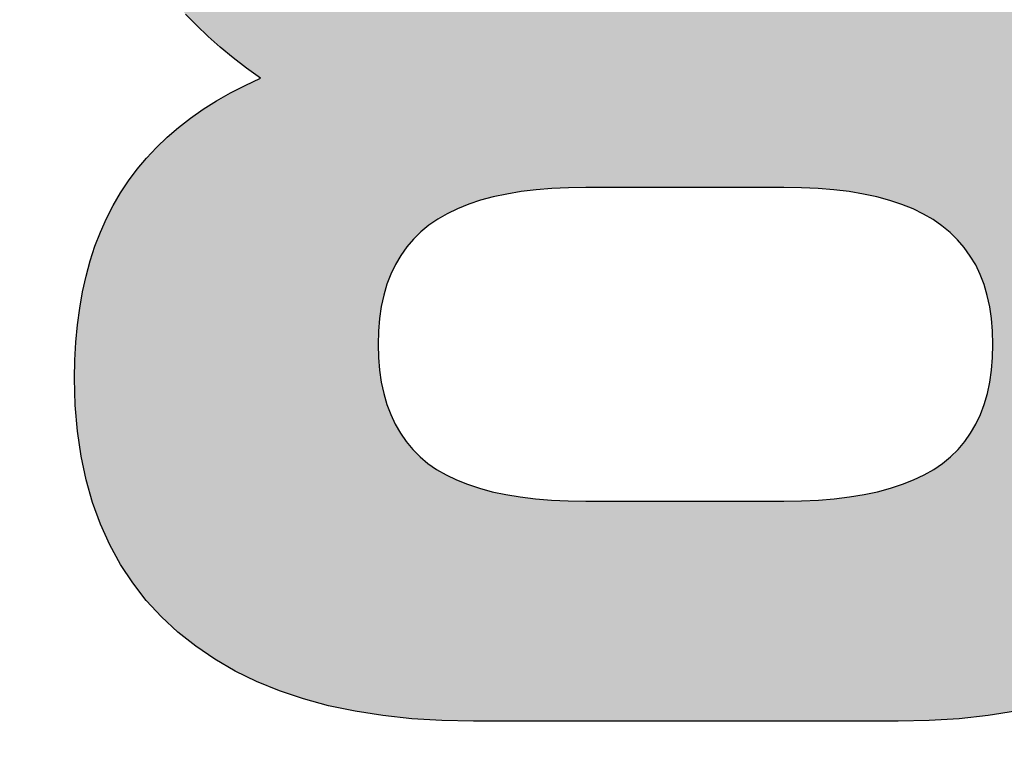
# Model space of a CAD drawing. Units: millimetres. Extents: x 6 to 204, y 5 to 291.
# Drawn here: x 135 to 136, y 130 to 131 of the extents above; entities that cross this region are included whole.
import ezdxf
from ezdxf.enums import TextEntityAlignment as Align

# ---------------------------------------------------------------- set-up
doc = ezdxf.new("R2010")
doc.units = ezdxf.units.MM
doc.layers.add('Default', color=7, linetype='Continuous')
doc.layers.add('Layer3', color=7, linetype='Continuous')
doc.styles.add('SEACAD_Arial', font='arial.ttf')
doc.dimstyles.new('TPI_1_3', dxfattribs={"dimtxt": 6, "dimasz": 6, "dimexe": 3, "dimexo": 0, "dimgap": 1.5, "dimtad": 0, "dimtih": 1, "dimtoh": 1, "dimdec": 0, "dimlfac": 3, "dimtxsty": 'SEACAD_Arial', "dimblk1": '_SE_FILLED', "dimblk2": '_SE_FILLED', "dimsah": 1, "dimcen": 3, "dimadec": 0, "dimazin": 0, "dimtfac": 0.7, "dimtdec": 3, "dimtofl": 0, "dimtmove": 1, "dimatfit": 3, "dimfxl": 1, "dimarcsym": 0})

# ---------------------------------------------------------------- blocks, each defined once
blk = doc.blocks.new('DMBLK121')
at = {"layer": 'Layer3', "linetype": 'Continuous'}
for points in [[(111.9519, 55.2912), (111.9519, 57.2912), (105.9519, 56.2912)], [(158.6186, 55.2912), (164.6186, 56.2912), (158.6186, 57.2912)]]:
    blk.add_hatch(color=7, dxfattribs=at).paths.add_polyline_path(points)
at = {"layer": 'Layer3', "color": 7, "linetype": 'Continuous'}
for p, q in [((105.9519, 93.3307), (105.9519, 53.2912)), ((164.6186, 80.0263), (164.6186, 53.2912)), ((105.9519, 56.2912), (126.1417, 56.2912)), ((144.4287, 56.2912), (164.6186, 56.2912))]:
    blk.add_line(p, q, dxfattribs=at)
at = {"layer": 'Layer3', "color": 7, "linetype": 'Continuous', "style": 'SEACAD_Arial'}
blk.add_text('176', height=6, dxfattribs=at).set_placement((128.2417, 59.2912), align=Align.TOP_LEFT)
blk = doc.blocks.new('_SE_FILLED')
at = {"color": 0}
blk.add_line((0, 0), (-1, 0), dxfattribs=at)
blk.add_solid([(0, 0), (-1, -0.1665), (-1, 0.1665), (0, 0)], dxfattribs=at)

msp = doc.modelspace()

# ---------------------------------------------------------------- hatches: boundary and pattern name
at = {"layer": 'Default', "linetype": 'Continuous'}
h = msp.add_hatch(color=7, dxfattribs=at)
h.paths.add_polyline_path([(135.4, 131.2365), (135.409, 131.2224), (135.4187, 131.2085), (135.4291, 131.1949), (135.4402, 131.1816), (135.4519, 131.1685), (135.4644, 131.1557), (135.4775, 131.1431), (135.4912, 131.1309), (135.5057, 131.1189), (135.5208, 131.1071), (135.5367, 131.0957), (135.5193, 131.0877), (135.5027, 131.0791), (135.4868, 131.0701), (135.4717, 131.0606), (135.4574, 131.0505), (135.4438, 131.04), (135.4311, 131.0289), (135.419, 131.0173), (135.4077, 131.0053), (135.3972, 130.9927), (135.3874, 130.9796), (135.3783, 130.966), (135.37, 130.9517), (135.3624, 130.9369), (135.3556, 130.9215), (135.3494, 130.9055), (135.344, 130.889), (135.3393, 130.8718), (135.3353, 130.854), (135.3321, 130.8356), (135.3295, 130.8166), (135.3277, 130.797), (135.3266, 130.7768), (135.3263, 130.756), (135.3271, 130.7255), (135.3295, 130.6962), (135.3336, 130.6681), (135.3393, 130.6412), (135.3466, 130.6154), (135.3555, 130.5909), (135.3661, 130.5676), (135.3783, 130.5454), (135.3921, 130.5245), (135.4075, 130.5047), (135.4246, 130.4861), (135.4433, 130.4688), (135.4634, 130.4527), (135.485, 130.438), (135.508, 130.4246), (135.5324, 130.4127), (135.5582, 130.4022), (135.5853, 130.3931), (135.6139, 130.3854), (135.6438, 130.3791), (135.6752, 130.3742), (135.708, 130.3707), (135.7421, 130.3686), (135.7777, 130.3679), (135.8177, 130.3679), (135.8578, 130.3679), (135.8979, 130.3679), (135.9379, 130.3679), (135.978, 130.3679), (136.018, 130.3679), (136.0581, 130.3679), (136.0982, 130.3679), (136.1382, 130.3679), (136.1783, 130.3679), (136.2183, 130.3679), (136.2584, 130.3679), (136.2938, 130.3686), (136.3277, 130.3707), (136.3603, 130.3742), (136.3915, 130.3791), (136.4213, 130.3854), (136.4497, 130.3931), (136.4768, 130.4022), (136.5024, 130.4127), (136.5267, 130.4246), (136.5495, 130.438), (136.571, 130.4527), (136.5911, 130.4688), (136.6097, 130.4861), (136.6267, 130.5046), (136.6421, 130.5243), (136.6559, 130.5452), (136.668, 130.5672), (136.6785, 130.5904), (136.6874, 130.6148), (136.6947, 130.6403), (136.7004, 130.667), (136.7044, 130.6949), (136.7068, 130.7239), (136.7076, 130.7541), (136.7073, 130.7755), (136.7062, 130.7962), (136.7044, 130.8163), (136.7019, 130.8357), (136.6987, 130.8544), (136.6948, 130.8724), (136.6902, 130.8898), (136.6849, 130.9065), (136.6789, 130.9226), (136.6722, 130.938), (136.6648, 130.9527), (136.6566, 130.9668), (136.6478, 130.9803), (136.6382, 130.9933), (136.6277, 131.0058), (136.6165, 131.0177), (136.6044, 131.0292), (136.5915, 131.0402), (136.5778, 131.0507), (136.5633, 131.0607), (136.548, 131.0702), (136.5319, 131.0792), (136.515, 131.0877), (136.4973, 131.0957), (136.5128, 131.107), (136.5276, 131.1187), (136.5419, 131.1306), (136.5554, 131.1429), (136.5683, 131.1554), (136.5806, 131.1682), (136.5923, 131.1813), (136.6033, 131.1947), (136.6136, 131.2084), (136.6234, 131.2224), (136.6325, 131.2366), (136.641, 131.2512), (136.6488, 131.266), (136.6559, 131.2812), (136.6624, 131.2966), (136.6681, 131.3123), (136.6732, 131.3283), (136.6776, 131.3446), (136.6814, 131.3612), (136.6844, 131.378), (136.6868, 131.3951), (136.6885, 131.4125), (136.6895, 131.4302), (136.6899, 131.4482), (136.689, 131.4789), (136.6866, 131.5084), (136.6825, 131.5364), (136.6768, 131.5631), (136.6694, 131.5885), (136.6604, 131.6125), (136.6498, 131.6351), (136.6376, 131.6564), (136.6237, 131.6764), (136.6082, 131.695), (136.591, 131.7123), (136.5722, 131.7282), (136.5518, 131.7427), (136.5296, 131.756), (136.5057, 131.768), (136.4801, 131.7788), (136.4527, 131.7883), (136.4235, 131.7965), (136.3926, 131.8035), (136.36, 131.8093), (136.3256, 131.8137), (136.2895, 131.8169), (136.2517, 131.8188), (136.2121, 131.8194), (136.1794, 131.8194), (136.1467, 131.8194), (136.114, 131.8194), (136.0813, 131.8194), (136.0486, 131.8194), (136.0159, 131.8194), (135.9832, 131.8194), (135.9506, 131.8194), (135.9179, 131.8194), (135.8852, 131.8194), (135.8525, 131.8194), (135.8199, 131.8194), (135.78, 131.8188), (135.7419, 131.8169), (135.7056, 131.8137), (135.6711, 131.8093), (135.6384, 131.8035), (135.6075, 131.7965), (135.5783, 131.7883), (135.5509, 131.7788), (135.5254, 131.768), (135.5016, 131.756), (135.4796, 131.7427), (135.4593, 131.7282), (135.4408, 131.7122), (135.4238, 131.6949), (135.4085, 131.6762), (135.3948, 131.656), (135.3827, 131.6345), (135.3723, 131.6115), (135.3635, 131.5871), (135.3562, 131.5613), (135.3506, 131.5342), (135.3466, 131.5056), (135.3442, 131.4755), (135.3434, 131.4441), (135.3438, 131.4265), (135.3448, 131.4091), (135.3464, 131.392), (135.3487, 131.3752), (135.3517, 131.3587), (135.3554, 131.3424), (135.3597, 131.3265), (135.3648, 131.3108), (135.3705, 131.2954), (135.3768, 131.2803), (135.3839, 131.2654), (135.3916, 131.2509)])
h.paths.add_polyline_path([(135.6818, 131.3282), (135.6861, 131.3168), (135.6913, 131.3062), (135.6972, 131.2962), (135.7039, 131.2869), (135.7114, 131.2783), (135.7197, 131.2703), (135.7288, 131.2631), (135.7387, 131.2563), (135.7495, 131.2502), (135.7613, 131.2446), (135.774, 131.2397), (135.7876, 131.2353), (135.8022, 131.2315), (135.8177, 131.2283), (135.8341, 131.2257), (135.8514, 131.2237), (135.8697, 131.2223), (135.8889, 131.2214), (135.909, 131.2211), (135.9274, 131.2211), (135.9457, 131.2211), (135.9641, 131.2211), (135.9824, 131.2211), (136.0007, 131.2211), (136.0191, 131.2211), (136.0374, 131.2211), (136.0557, 131.2211), (136.074, 131.2211), (136.0924, 131.2211), (136.1107, 131.2211), (136.129, 131.2211), (136.149, 131.2214), (136.1681, 131.2223), (136.1862, 131.2237), (136.2034, 131.2257), (136.2196, 131.2283), (136.235, 131.2315), (136.2494, 131.2353), (136.2629, 131.2397), (136.2755, 131.2446), (136.2872, 131.2502), (136.298, 131.2563), (136.3079, 131.2631), (136.3169, 131.2703), (136.3251, 131.2783), (136.3325, 131.2869), (136.3391, 131.2962), (136.3449, 131.3062), (136.35, 131.3168), (136.3543, 131.3282), (136.3578, 131.3402), (136.3605, 131.3528), (136.3625, 131.3662), (136.3636, 131.3802), (136.364, 131.3948), (136.3636, 131.4098), (136.3625, 131.4241), (136.3605, 131.4377), (136.3578, 131.4506), (136.3543, 131.4628), (136.35, 131.4744), (136.3449, 131.4852), (136.3391, 131.4954), (136.3325, 131.5048), (136.3251, 131.5136), (136.3169, 131.5217), (136.3079, 131.5291), (136.298, 131.5358), (136.2872, 131.542), (136.2755, 131.5476), (136.2629, 131.5526), (136.2494, 131.557), (136.235, 131.5608), (136.2196, 131.564), (136.2034, 131.5667), (136.1862, 131.5687), (136.1681, 131.5702), (136.149, 131.5711), (136.129, 131.5714), (136.1107, 131.5714), (136.0924, 131.5714), (136.074, 131.5714), (136.0557, 131.5714), (136.0374, 131.5714), (136.0191, 131.5714), (136.0007, 131.5714), (135.9824, 131.5714), (135.9641, 131.5714), (135.9457, 131.5714), (135.9274, 131.5714), (135.909, 131.5714), (135.889, 131.5711), (135.87, 131.5702), (135.8518, 131.5687), (135.8345, 131.5666), (135.8182, 131.564), (135.8027, 131.5607), (135.7882, 131.5568), (135.7745, 131.5524), (135.7618, 131.5473), (135.7499, 131.5417), (135.739, 131.5354), (135.729, 131.5285), (135.7199, 131.5211), (135.7116, 131.5129), (135.7041, 131.5041), (135.6974, 131.4947), (135.6914, 131.4845), (135.6862, 131.4737), (135.6818, 131.4623), (135.6782, 131.4501), (135.6754, 131.4373), (135.6734, 131.4238), (135.6722, 131.4097), (135.6718, 131.3948), (135.6722, 131.3802), (135.6734, 131.3662), (135.6754, 131.3528), (135.6782, 131.3402)])
h.paths.add_polyline_path([(135.7098, 130.9136), (135.7023, 130.9048), (135.6955, 130.8952), (135.6895, 130.885), (135.6843, 130.8741), (135.6799, 130.8626), (135.6763, 130.8503), (135.6735, 130.8374), (135.6715, 130.8238), (135.6703, 130.8095), (135.6699, 130.7945), (135.6703, 130.7795), (135.6715, 130.7652), (135.6735, 130.7517), (135.6762, 130.7387), (135.6798, 130.7265), (135.6841, 130.715), (135.6892, 130.7041), (135.6951, 130.6939), (135.7017, 130.6844), (135.7091, 130.6755), (135.7173, 130.6673), (135.7263, 130.6598), (135.7361, 130.653), (135.7469, 130.6468), (135.7585, 130.6411), (135.7712, 130.6361), (135.7847, 130.6316), (135.7991, 130.6277), (135.8145, 130.6244), (135.8308, 130.6218), (135.848, 130.6197), (135.8661, 130.6182), (135.8852, 130.6173), (135.9051, 130.617), (135.9238, 130.617), (135.9425, 130.617), (135.9612, 130.617), (135.9798, 130.617), (135.9985, 130.617), (136.0172, 130.617), (136.0358, 130.617), (136.0545, 130.617), (136.0732, 130.617), (136.0918, 130.617), (136.1105, 130.617), (136.1292, 130.617), (136.1492, 130.6173), (136.1682, 130.6182), (136.1863, 130.6197), (136.2036, 130.6218), (136.2199, 130.6244), (136.2353, 130.6277), (136.2498, 130.6316), (136.2634, 130.6361), (136.2761, 130.6411), (136.2879, 130.6468), (136.2988, 130.653), (136.3087, 130.6598), (136.3179, 130.6673), (136.3263, 130.6755), (136.3339, 130.6844), (136.3406, 130.6939), (136.3466, 130.7041), (136.3517, 130.715), (136.3561, 130.7265), (136.3596, 130.7387), (136.3624, 130.7517), (136.3644, 130.7652), (136.3655, 130.7795), (136.3659, 130.7945), (136.3655, 130.8093), (136.3643, 130.8236), (136.3623, 130.8371), (136.3595, 130.8499), (136.3559, 130.8621), (136.3515, 130.8735), (136.3463, 130.8844), (136.3402, 130.8945), (136.3334, 130.904), (136.3258, 130.9129), (136.3173, 130.9211), (136.3081, 130.9287), (136.2981, 130.9357), (136.2872, 130.942), (136.2754, 130.9478), (136.2627, 130.9529), (136.2491, 130.9574), (136.2346, 130.9614), (136.2193, 130.9647), (136.2031, 130.9674), (136.1859, 130.9695), (136.1679, 130.971), (136.149, 130.9719), (136.1292, 130.9722), (136.1105, 130.9722), (136.0918, 130.9722), (136.0732, 130.9722), (136.0545, 130.9722), (136.0358, 130.9722), (136.0172, 130.9722), (135.9985, 130.9722), (135.9798, 130.9722), (135.9612, 130.9722), (135.9425, 130.9722), (135.9238, 130.9722), (135.9051, 130.9722), (135.8855, 130.9719), (135.8667, 130.971), (135.8488, 130.9695), (135.8318, 130.9674), (135.8156, 130.9647), (135.8003, 130.9614), (135.7859, 130.9576), (135.7724, 130.9531), (135.7598, 130.948), (135.7481, 130.9424), (135.7373, 130.9361), (135.7273, 130.9293), (135.7182, 130.9218)])
h = msp.add_hatch(color=7, dxfattribs=at)
h.paths.add_polyline_path([(135.4, 131.2365), (135.409, 131.2224), (135.4187, 131.2085), (135.4291, 131.1949), (135.4402, 131.1816), (135.4519, 131.1685), (135.4644, 131.1557), (135.4775, 131.1431), (135.4912, 131.1309), (135.5057, 131.1189), (135.5208, 131.1071), (135.5367, 131.0957), (135.5193, 131.0877), (135.5027, 131.0791), (135.4868, 131.0701), (135.4717, 131.0606), (135.4574, 131.0505), (135.4438, 131.04), (135.4311, 131.0289), (135.419, 131.0173), (135.4077, 131.0053), (135.3972, 130.9927), (135.3874, 130.9796), (135.3783, 130.966), (135.37, 130.9517), (135.3624, 130.9369), (135.3556, 130.9215), (135.3494, 130.9055), (135.344, 130.889), (135.3393, 130.8718), (135.3353, 130.854), (135.3321, 130.8356), (135.3295, 130.8166), (135.3277, 130.797), (135.3266, 130.7768), (135.3263, 130.756), (135.3271, 130.7255), (135.3295, 130.6962), (135.3336, 130.6681), (135.3393, 130.6412), (135.3466, 130.6154), (135.3555, 130.5909), (135.3661, 130.5676), (135.3783, 130.5454), (135.3921, 130.5245), (135.4075, 130.5047), (135.4246, 130.4861), (135.4433, 130.4688), (135.4634, 130.4527), (135.485, 130.438), (135.508, 130.4246), (135.5324, 130.4127), (135.5582, 130.4022), (135.5853, 130.3931), (135.6139, 130.3854), (135.6438, 130.3791), (135.6752, 130.3742), (135.708, 130.3707), (135.7421, 130.3686), (135.7777, 130.3679), (135.8177, 130.3679), (135.8578, 130.3679), (135.8979, 130.3679), (135.9379, 130.3679), (135.978, 130.3679), (136.018, 130.3679), (136.0581, 130.3679), (136.0982, 130.3679), (136.1382, 130.3679), (136.1783, 130.3679), (136.2183, 130.3679), (136.2584, 130.3679), (136.2938, 130.3686), (136.3277, 130.3707), (136.3603, 130.3742), (136.3915, 130.3791), (136.4213, 130.3854), (136.4497, 130.3931), (136.4768, 130.4022), (136.5024, 130.4127), (136.5267, 130.4246), (136.5495, 130.438), (136.571, 130.4527), (136.5911, 130.4688), (136.6097, 130.4861), (136.6267, 130.5046), (136.6421, 130.5243), (136.6559, 130.5452), (136.668, 130.5672), (136.6785, 130.5904), (136.6874, 130.6148), (136.6947, 130.6403), (136.7004, 130.667), (136.7044, 130.6949), (136.7068, 130.7239), (136.7076, 130.7541), (136.7073, 130.7755), (136.7062, 130.7962), (136.7044, 130.8163), (136.7019, 130.8357), (136.6987, 130.8544), (136.6948, 130.8724), (136.6902, 130.8898), (136.6849, 130.9065), (136.6789, 130.9226), (136.6722, 130.938), (136.6648, 130.9527), (136.6566, 130.9668), (136.6478, 130.9803), (136.6382, 130.9933), (136.6277, 131.0058), (136.6165, 131.0177), (136.6044, 131.0292), (136.5915, 131.0402), (136.5778, 131.0507), (136.5633, 131.0607), (136.548, 131.0702), (136.5319, 131.0792), (136.515, 131.0877), (136.4973, 131.0957), (136.5128, 131.107), (136.5276, 131.1187), (136.5419, 131.1306), (136.5554, 131.1429), (136.5683, 131.1554), (136.5806, 131.1682), (136.5923, 131.1813), (136.6033, 131.1947), (136.6136, 131.2084), (136.6234, 131.2224), (136.6325, 131.2366), (136.641, 131.2512), (136.6488, 131.266), (136.6559, 131.2812), (136.6624, 131.2966), (136.6681, 131.3123), (136.6732, 131.3283), (136.6776, 131.3446), (136.6814, 131.3612), (136.6844, 131.378), (136.6868, 131.3951), (136.6885, 131.4125), (136.6895, 131.4302), (136.6899, 131.4482), (136.689, 131.4789), (136.6866, 131.5084), (136.6825, 131.5364), (136.6768, 131.5631), (136.6694, 131.5885), (136.6604, 131.6125), (136.6498, 131.6351), (136.6376, 131.6564), (136.6237, 131.6764), (136.6082, 131.695), (136.591, 131.7123), (136.5722, 131.7282), (136.5518, 131.7427), (136.5296, 131.756), (136.5057, 131.768), (136.4801, 131.7788), (136.4527, 131.7883), (136.4235, 131.7965), (136.3926, 131.8035), (136.36, 131.8093), (136.3256, 131.8137), (136.2895, 131.8169), (136.2517, 131.8188), (136.2121, 131.8194), (136.1794, 131.8194), (136.1467, 131.8194), (136.114, 131.8194), (136.0813, 131.8194), (136.0486, 131.8194), (136.0159, 131.8194), (135.9832, 131.8194), (135.9506, 131.8194), (135.9179, 131.8194), (135.8852, 131.8194), (135.8525, 131.8194), (135.8199, 131.8194), (135.78, 131.8188), (135.7419, 131.8169), (135.7056, 131.8137), (135.6711, 131.8093), (135.6384, 131.8035), (135.6075, 131.7965), (135.5783, 131.7883), (135.5509, 131.7788), (135.5254, 131.768), (135.5016, 131.756), (135.4796, 131.7427), (135.4593, 131.7282), (135.4408, 131.7122), (135.4238, 131.6949), (135.4085, 131.6762), (135.3948, 131.656), (135.3827, 131.6345), (135.3723, 131.6115), (135.3635, 131.5871), (135.3562, 131.5613), (135.3506, 131.5342), (135.3466, 131.5056), (135.3442, 131.4755), (135.3434, 131.4441), (135.3438, 131.4265), (135.3448, 131.4091), (135.3464, 131.392), (135.3487, 131.3752), (135.3517, 131.3587), (135.3554, 131.3424), (135.3597, 131.3265), (135.3648, 131.3108), (135.3705, 131.2954), (135.3768, 131.2803), (135.3839, 131.2654), (135.3916, 131.2509)])
h.paths.add_polyline_path([(135.6818, 131.3282), (135.6861, 131.3168), (135.6913, 131.3062), (135.6972, 131.2962), (135.7039, 131.2869), (135.7114, 131.2783), (135.7197, 131.2703), (135.7288, 131.2631), (135.7387, 131.2563), (135.7495, 131.2502), (135.7613, 131.2446), (135.774, 131.2397), (135.7876, 131.2353), (135.8022, 131.2315), (135.8177, 131.2283), (135.8341, 131.2257), (135.8514, 131.2237), (135.8697, 131.2223), (135.8889, 131.2214), (135.909, 131.2211), (135.9274, 131.2211), (135.9457, 131.2211), (135.9641, 131.2211), (135.9824, 131.2211), (136.0007, 131.2211), (136.0191, 131.2211), (136.0374, 131.2211), (136.0557, 131.2211), (136.074, 131.2211), (136.0924, 131.2211), (136.1107, 131.2211), (136.129, 131.2211), (136.149, 131.2214), (136.1681, 131.2223), (136.1862, 131.2237), (136.2034, 131.2257), (136.2196, 131.2283), (136.235, 131.2315), (136.2494, 131.2353), (136.2629, 131.2397), (136.2755, 131.2446), (136.2872, 131.2502), (136.298, 131.2563), (136.3079, 131.2631), (136.3169, 131.2703), (136.3251, 131.2783), (136.3325, 131.2869), (136.3391, 131.2962), (136.3449, 131.3062), (136.35, 131.3168), (136.3543, 131.3282), (136.3578, 131.3402), (136.3605, 131.3528), (136.3625, 131.3662), (136.3636, 131.3802), (136.364, 131.3948), (136.3636, 131.4098), (136.3625, 131.4241), (136.3605, 131.4377), (136.3578, 131.4506), (136.3543, 131.4628), (136.35, 131.4744), (136.3449, 131.4852), (136.3391, 131.4954), (136.3325, 131.5048), (136.3251, 131.5136), (136.3169, 131.5217), (136.3079, 131.5291), (136.298, 131.5358), (136.2872, 131.542), (136.2755, 131.5476), (136.2629, 131.5526), (136.2494, 131.557), (136.235, 131.5608), (136.2196, 131.564), (136.2034, 131.5667), (136.1862, 131.5687), (136.1681, 131.5702), (136.149, 131.5711), (136.129, 131.5714), (136.1107, 131.5714), (136.0924, 131.5714), (136.074, 131.5714), (136.0557, 131.5714), (136.0374, 131.5714), (136.0191, 131.5714), (136.0007, 131.5714), (135.9824, 131.5714), (135.9641, 131.5714), (135.9457, 131.5714), (135.9274, 131.5714), (135.909, 131.5714), (135.889, 131.5711), (135.87, 131.5702), (135.8518, 131.5687), (135.8345, 131.5666), (135.8182, 131.564), (135.8027, 131.5607), (135.7882, 131.5568), (135.7745, 131.5524), (135.7618, 131.5473), (135.7499, 131.5417), (135.739, 131.5354), (135.729, 131.5285), (135.7199, 131.5211), (135.7116, 131.5129), (135.7041, 131.5041), (135.6974, 131.4947), (135.6914, 131.4845), (135.6862, 131.4737), (135.6818, 131.4623), (135.6782, 131.4501), (135.6754, 131.4373), (135.6734, 131.4238), (135.6722, 131.4097), (135.6718, 131.3948), (135.6722, 131.3802), (135.6734, 131.3662), (135.6754, 131.3528), (135.6782, 131.3402)])
h.paths.add_polyline_path([(135.7098, 130.9136), (135.7023, 130.9048), (135.6955, 130.8952), (135.6895, 130.885), (135.6843, 130.8741), (135.6799, 130.8626), (135.6763, 130.8503), (135.6735, 130.8374), (135.6715, 130.8238), (135.6703, 130.8095), (135.6699, 130.7945), (135.6703, 130.7795), (135.6715, 130.7652), (135.6735, 130.7517), (135.6762, 130.7387), (135.6798, 130.7265), (135.6841, 130.715), (135.6892, 130.7041), (135.6951, 130.6939), (135.7017, 130.6844), (135.7091, 130.6755), (135.7173, 130.6673), (135.7263, 130.6598), (135.7361, 130.653), (135.7469, 130.6468), (135.7585, 130.6411), (135.7712, 130.6361), (135.7847, 130.6316), (135.7991, 130.6277), (135.8145, 130.6244), (135.8308, 130.6218), (135.848, 130.6197), (135.8661, 130.6182), (135.8852, 130.6173), (135.9051, 130.617), (135.9238, 130.617), (135.9425, 130.617), (135.9612, 130.617), (135.9798, 130.617), (135.9985, 130.617), (136.0172, 130.617), (136.0358, 130.617), (136.0545, 130.617), (136.0732, 130.617), (136.0918, 130.617), (136.1105, 130.617), (136.1292, 130.617), (136.1492, 130.6173), (136.1682, 130.6182), (136.1863, 130.6197), (136.2036, 130.6218), (136.2199, 130.6244), (136.2353, 130.6277), (136.2498, 130.6316), (136.2634, 130.6361), (136.2761, 130.6411), (136.2879, 130.6468), (136.2988, 130.653), (136.3087, 130.6598), (136.3179, 130.6673), (136.3263, 130.6755), (136.3339, 130.6844), (136.3406, 130.6939), (136.3466, 130.7041), (136.3517, 130.715), (136.3561, 130.7265), (136.3596, 130.7387), (136.3624, 130.7517), (136.3644, 130.7652), (136.3655, 130.7795), (136.3659, 130.7945), (136.3655, 130.8093), (136.3643, 130.8236), (136.3623, 130.8371), (136.3595, 130.8499), (136.3559, 130.8621), (136.3515, 130.8735), (136.3463, 130.8844), (136.3402, 130.8945), (136.3334, 130.904), (136.3258, 130.9129), (136.3173, 130.9211), (136.3081, 130.9287), (136.2981, 130.9357), (136.2872, 130.942), (136.2754, 130.9478), (136.2627, 130.9529), (136.2491, 130.9574), (136.2346, 130.9614), (136.2193, 130.9647), (136.2031, 130.9674), (136.1859, 130.9695), (136.1679, 130.971), (136.149, 130.9719), (136.1292, 130.9722), (136.1105, 130.9722), (136.0918, 130.9722), (136.0732, 130.9722), (136.0545, 130.9722), (136.0358, 130.9722), (136.0172, 130.9722), (135.9985, 130.9722), (135.9798, 130.9722), (135.9612, 130.9722), (135.9425, 130.9722), (135.9238, 130.9722), (135.9051, 130.9722), (135.8855, 130.9719), (135.8667, 130.971), (135.8488, 130.9695), (135.8318, 130.9674), (135.8156, 130.9647), (135.8003, 130.9614), (135.7859, 130.9576), (135.7724, 130.9531), (135.7598, 130.948), (135.7481, 130.9424), (135.7373, 130.9361), (135.7273, 130.9293), (135.7182, 130.9218)])

# ---------------------------------------------------------------- linework, layer by layer
at = {"color": 7, "linetype": 'Continuous'}
for p, q in [((135.4644, 131.1557), (135.4519, 131.1685)), ((135.4644, 131.1557), (135.4519, 131.1685)), ((135.4775, 131.1431), (135.4644, 131.1557)), ((135.4775, 131.1431), (135.4644, 131.1557)), ((135.4912, 131.1309), (135.4775, 131.1431)), ((135.4912, 131.1309), (135.4775, 131.1431)), ((135.5057, 131.1189), (135.4912, 131.1309)), ((135.5057, 131.1189), (135.4912, 131.1309)), ((135.5208, 131.1071), (135.5057, 131.1189)), ((135.5208, 131.1071), (135.5057, 131.1189)), ((135.5367, 131.0957), (135.5208, 131.1071)), ((135.5367, 131.0957), (135.5208, 131.1071)), ((135.5193, 131.0877), (135.5367, 131.0957)), ((135.5193, 131.0877), (135.5367, 131.0957)), ((135.5027, 131.0791), (135.5193, 131.0877)), ((135.5027, 131.0791), (135.5193, 131.0877)), ((135.4868, 131.0701), (135.5027, 131.0791)), ((135.4868, 131.0701), (135.5027, 131.0791)), ((135.4574, 131.0505), (135.4717, 131.0606)), ((135.4574, 131.0505), (135.4717, 131.0606)), ((135.4717, 131.0606), (135.4868, 131.0701)), ((135.4717, 131.0606), (135.4868, 131.0701)), ((135.4438, 131.04), (135.4574, 131.0505)), ((135.4438, 131.04), (135.4574, 131.0505)), ((135.4311, 131.0289), (135.4438, 131.04)), ((135.4311, 131.0289), (135.4438, 131.04)), ((135.419, 131.0173), (135.4311, 131.0289)), ((135.419, 131.0173), (135.4311, 131.0289)), ((135.4077, 131.0053), (135.419, 131.0173)), ((135.4077, 131.0053), (135.419, 131.0173)), ((135.3972, 130.9927), (135.4077, 131.0053)), ((135.3972, 130.9927), (135.4077, 131.0053)), ((135.3874, 130.9796), (135.3972, 130.9927)), ((135.3874, 130.9796), (135.3972, 130.9927)), ((135.3783, 130.966), (135.3874, 130.9796)), ((135.3783, 130.966), (135.3874, 130.9796)), ((135.8855, 130.9719), (135.8667, 130.971)), ((135.8855, 130.9719), (135.8667, 130.971)), ((135.9051, 130.9722), (135.8855, 130.9719)), ((135.9051, 130.9722), (135.8855, 130.9719)), ((135.9238, 130.9722), (135.9051, 130.9722)), ((135.9238, 130.9722), (135.9051, 130.9722)), ((135.9425, 130.9722), (135.9238, 130.9722)), ((135.9425, 130.9722), (135.9238, 130.9722)), ((135.9612, 130.9722), (135.9425, 130.9722)), ((135.9612, 130.9722), (135.9425, 130.9722)), ((135.9798, 130.9722), (135.9612, 130.9722)), ((135.9798, 130.9722), (135.9612, 130.9722)), ((135.9985, 130.9722), (135.9798, 130.9722)), ((135.9985, 130.9722), (135.9798, 130.9722)), ((136.0172, 130.9722), (135.9985, 130.9722)), ((136.0172, 130.9722), (135.9985, 130.9722)), ((136.0358, 130.9722), (136.0172, 130.9722)), ((136.0358, 130.9722), (136.0172, 130.9722)), ((136.0545, 130.9722), (136.0358, 130.9722)), ((136.0545, 130.9722), (136.0358, 130.9722)), ((136.0732, 130.9722), (136.0545, 130.9722)), ((136.0732, 130.9722), (136.0545, 130.9722)), ((136.0918, 130.9722), (136.0732, 130.9722)), ((136.0918, 130.9722), (136.0732, 130.9722)), ((136.1105, 130.9722), (136.0918, 130.9722)), ((136.1105, 130.9722), (136.0918, 130.9722)), ((136.1292, 130.9722), (136.1105, 130.9722)), ((136.1292, 130.9722), (136.1105, 130.9722)), ((136.149, 130.9719), (136.1292, 130.9722)), ((136.149, 130.9719), (136.1292, 130.9722)), ((136.1679, 130.971), (136.149, 130.9719)), ((136.1679, 130.971), (136.149, 130.9719)), ((135.37, 130.9517), (135.3783, 130.966)), ((135.37, 130.9517), (135.3783, 130.966)), ((135.8003, 130.9614), (135.7859, 130.9576)), ((135.8003, 130.9614), (135.7859, 130.9576)), ((135.8156, 130.9647), (135.8003, 130.9614)), ((135.8156, 130.9647), (135.8003, 130.9614)), ((135.8318, 130.9674), (135.8156, 130.9647)), ((135.8318, 130.9674), (135.8156, 130.9647)), ((135.8488, 130.9695), (135.8318, 130.9674)), ((135.8488, 130.9695), (135.8318, 130.9674)), ((135.8667, 130.971), (135.8488, 130.9695)), ((135.8667, 130.971), (135.8488, 130.9695)), ((136.1859, 130.9695), (136.1679, 130.971)), ((136.1859, 130.9695), (136.1679, 130.971)), ((136.2031, 130.9674), (136.1859, 130.9695)), ((136.2031, 130.9674), (136.1859, 130.9695)), ((136.2193, 130.9647), (136.2031, 130.9674)), ((136.2193, 130.9647), (136.2031, 130.9674)), ((136.2346, 130.9614), (136.2193, 130.9647)), ((136.2346, 130.9614), (136.2193, 130.9647)), ((136.2491, 130.9574), (136.2346, 130.9614)), ((136.2491, 130.9574), (136.2346, 130.9614)), ((135.3624, 130.9369), (135.37, 130.9517)), ((135.3624, 130.9369), (135.37, 130.9517)), ((135.7724, 130.9531), (135.7598, 130.948)), ((135.7724, 130.9531), (135.7598, 130.948)), ((135.7859, 130.9576), (135.7724, 130.9531)), ((135.7859, 130.9576), (135.7724, 130.9531)), ((136.2627, 130.9529), (136.2491, 130.9574)), ((136.2627, 130.9529), (136.2491, 130.9574)), ((136.2754, 130.9478), (136.2627, 130.9529)), ((136.2754, 130.9478), (136.2627, 130.9529)), ((135.7481, 130.9424), (135.7373, 130.9361)), ((135.7481, 130.9424), (135.7373, 130.9361)), ((135.7598, 130.948), (135.7481, 130.9424)), ((135.7598, 130.948), (135.7481, 130.9424)), ((136.2872, 130.942), (136.2754, 130.9478)), ((136.2872, 130.942), (136.2754, 130.9478)), ((136.2981, 130.9357), (136.2872, 130.942)), ((136.2981, 130.9357), (136.2872, 130.942)), ((135.3556, 130.9215), (135.3624, 130.9369)), ((135.3556, 130.9215), (135.3624, 130.9369)), ((135.7273, 130.9293), (135.7182, 130.9218)), ((135.7273, 130.9293), (135.7182, 130.9218)), ((135.7373, 130.9361), (135.7273, 130.9293)), ((135.7373, 130.9361), (135.7273, 130.9293)), ((136.3081, 130.9287), (136.2981, 130.9357)), ((136.3081, 130.9287), (136.2981, 130.9357)), ((136.3173, 130.9211), (136.3081, 130.9287)), ((136.3173, 130.9211), (136.3081, 130.9287)), ((135.3494, 130.9055), (135.3556, 130.9215)), ((135.3494, 130.9055), (135.3556, 130.9215)), ((135.7182, 130.9218), (135.7098, 130.9136)), ((135.7182, 130.9218), (135.7098, 130.9136)), ((136.3258, 130.9129), (136.3173, 130.9211)), ((136.3258, 130.9129), (136.3173, 130.9211)), ((135.344, 130.889), (135.3494, 130.9055)), ((135.344, 130.889), (135.3494, 130.9055)), ((135.7023, 130.9048), (135.6955, 130.8952)), ((135.7023, 130.9048), (135.6955, 130.8952)), ((135.7098, 130.9136), (135.7023, 130.9048)), ((135.7098, 130.9136), (135.7023, 130.9048)), ((136.3334, 130.904), (136.3258, 130.9129)), ((136.3334, 130.904), (136.3258, 130.9129)), ((135.6955, 130.8952), (135.6895, 130.885)), ((135.6955, 130.8952), (135.6895, 130.885)), ((136.3402, 130.8945), (136.3334, 130.904)), ((136.3402, 130.8945), (136.3334, 130.904)), ((136.3463, 130.8844), (136.3402, 130.8945)), ((136.3463, 130.8844), (136.3402, 130.8945)), ((135.3393, 130.8718), (135.344, 130.889)), ((135.3393, 130.8718), (135.344, 130.889)), ((135.6895, 130.885), (135.6843, 130.8741)), ((135.6895, 130.885), (135.6843, 130.8741)), ((136.3515, 130.8735), (136.3463, 130.8844)), ((136.3515, 130.8735), (136.3463, 130.8844)), ((135.3353, 130.854), (135.3393, 130.8718)), ((135.3353, 130.854), (135.3393, 130.8718)), ((135.6843, 130.8741), (135.6799, 130.8626)), ((135.6843, 130.8741), (135.6799, 130.8626)), ((136.3559, 130.8621), (136.3515, 130.8735)), ((136.3559, 130.8621), (136.3515, 130.8735)), ((135.6799, 130.8626), (135.6763, 130.8503)), ((135.6799, 130.8626), (135.6763, 130.8503)), ((136.3595, 130.8499), (136.3559, 130.8621)), ((136.3595, 130.8499), (136.3559, 130.8621)), ((135.3321, 130.8356), (135.3353, 130.854)), ((135.3321, 130.8356), (135.3353, 130.854)), ((135.6763, 130.8503), (135.6735, 130.8374)), ((135.6763, 130.8503), (135.6735, 130.8374)), ((136.3623, 130.8371), (136.3595, 130.8499)), ((136.3623, 130.8371), (136.3595, 130.8499)), ((135.6735, 130.8374), (135.6715, 130.8238)), ((135.6735, 130.8374), (135.6715, 130.8238)), ((135.3295, 130.8166), (135.3321, 130.8356)), ((135.3295, 130.8166), (135.3321, 130.8356)), ((136.3643, 130.8236), (136.3623, 130.8371)), ((136.3643, 130.8236), (136.3623, 130.8371)), ((135.3277, 130.797), (135.3295, 130.8166)), ((135.3277, 130.797), (135.3295, 130.8166)), ((135.6715, 130.8238), (135.6703, 130.8095)), ((135.6715, 130.8238), (135.6703, 130.8095)), ((136.3655, 130.8093), (136.3643, 130.8236)), ((136.3655, 130.8093), (136.3643, 130.8236)), ((135.6703, 130.8095), (135.6699, 130.7945)), ((135.6703, 130.8095), (135.6699, 130.7945)), ((136.3659, 130.7945), (136.3655, 130.8093)), ((136.3659, 130.7945), (136.3655, 130.8093)), ((135.3266, 130.7768), (135.3277, 130.797)), ((135.3266, 130.7768), (135.3277, 130.797)), ((135.6699, 130.7945), (135.6703, 130.7795)), ((135.6699, 130.7945), (135.6703, 130.7795)), ((136.3655, 130.7795), (136.3659, 130.7945)), ((136.3655, 130.7795), (136.3659, 130.7945)), ((135.3263, 130.756), (135.3266, 130.7768)), ((135.3263, 130.756), (135.3266, 130.7768)), ((135.6703, 130.7795), (135.6715, 130.7652)), ((135.6703, 130.7795), (135.6715, 130.7652)), ((136.3644, 130.7652), (136.3655, 130.7795)), ((136.3644, 130.7652), (136.3655, 130.7795)), ((135.6715, 130.7652), (135.6735, 130.7517)), ((135.6715, 130.7652), (135.6735, 130.7517)), ((136.3624, 130.7517), (136.3644, 130.7652)), ((136.3624, 130.7517), (136.3644, 130.7652)), ((135.3271, 130.7255), (135.3263, 130.756)), ((135.3271, 130.7255), (135.3263, 130.756)), ((135.6735, 130.7517), (135.6762, 130.7387)), ((135.6735, 130.7517), (135.6762, 130.7387)), ((136.3596, 130.7387), (136.3624, 130.7517)), ((136.3596, 130.7387), (136.3624, 130.7517)), ((135.6762, 130.7387), (135.6798, 130.7265)), ((135.6762, 130.7387), (135.6798, 130.7265)), ((136.3561, 130.7265), (136.3596, 130.7387)), ((136.3561, 130.7265), (136.3596, 130.7387)), ((135.6798, 130.7265), (135.6841, 130.715)), ((135.6798, 130.7265), (135.6841, 130.715)), ((136.3517, 130.715), (136.3561, 130.7265)), ((136.3517, 130.715), (136.3561, 130.7265)), ((135.3295, 130.6962), (135.3271, 130.7255)), ((135.3295, 130.6962), (135.3271, 130.7255)), ((135.6841, 130.715), (135.6892, 130.7041)), ((135.6841, 130.715), (135.6892, 130.7041)), ((136.3466, 130.7041), (136.3517, 130.715)), ((136.3466, 130.7041), (136.3517, 130.715)), ((135.6892, 130.7041), (135.6951, 130.6939)), ((135.6892, 130.7041), (135.6951, 130.6939)), ((136.3406, 130.6939), (136.3466, 130.7041)), ((136.3406, 130.6939), (136.3466, 130.7041)), ((135.3336, 130.6681), (135.3295, 130.6962)), ((135.3336, 130.6681), (135.3295, 130.6962)), ((135.6951, 130.6939), (135.7017, 130.6844)), ((135.6951, 130.6939), (135.7017, 130.6844)), ((136.3339, 130.6844), (136.3406, 130.6939)), ((136.3339, 130.6844), (136.3406, 130.6939)), ((135.7017, 130.6844), (135.7091, 130.6755)), ((135.7017, 130.6844), (135.7091, 130.6755)), ((136.3263, 130.6755), (136.3339, 130.6844)), ((136.3263, 130.6755), (136.3339, 130.6844)), ((135.7091, 130.6755), (135.7173, 130.6673)), ((135.7091, 130.6755), (135.7173, 130.6673)), ((136.3179, 130.6673), (136.3263, 130.6755)), ((136.3179, 130.6673), (136.3263, 130.6755)), ((135.3393, 130.6412), (135.3336, 130.6681)), ((135.3393, 130.6412), (135.3336, 130.6681)), ((135.7173, 130.6673), (135.7263, 130.6598)), ((135.7173, 130.6673), (135.7263, 130.6598)), ((135.7263, 130.6598), (135.7361, 130.653)), ((135.7263, 130.6598), (135.7361, 130.653)), ((136.2988, 130.653), (136.3087, 130.6598)), ((136.2988, 130.653), (136.3087, 130.6598)), ((136.3087, 130.6598), (136.3179, 130.6673)), ((136.3087, 130.6598), (136.3179, 130.6673)), ((135.7361, 130.653), (135.7469, 130.6468)), ((135.7361, 130.653), (135.7469, 130.6468)), ((136.2879, 130.6468), (136.2988, 130.653)), ((136.2879, 130.6468), (136.2988, 130.653)), ((135.3466, 130.6154), (135.3393, 130.6412)), ((135.3466, 130.6154), (135.3393, 130.6412)), ((135.7469, 130.6468), (135.7585, 130.6411)), ((135.7469, 130.6468), (135.7585, 130.6411)), ((135.7585, 130.6411), (135.7712, 130.6361)), ((135.7585, 130.6411), (135.7712, 130.6361)), ((136.2634, 130.6361), (136.2761, 130.6411)), ((136.2634, 130.6361), (136.2761, 130.6411)), ((136.2761, 130.6411), (136.2879, 130.6468)), ((136.2761, 130.6411), (136.2879, 130.6468)), ((135.7712, 130.6361), (135.7847, 130.6316)), ((135.7712, 130.6361), (135.7847, 130.6316)), ((135.7847, 130.6316), (135.7991, 130.6277)), ((135.7847, 130.6316), (135.7991, 130.6277)), ((135.7991, 130.6277), (135.8145, 130.6244)), ((135.7991, 130.6277), (135.8145, 130.6244)), ((136.2199, 130.6244), (136.2353, 130.6277)), ((136.2199, 130.6244), (136.2353, 130.6277)), ((136.2353, 130.6277), (136.2498, 130.6316)), ((136.2353, 130.6277), (136.2498, 130.6316)), ((136.2498, 130.6316), (136.2634, 130.6361)), ((136.2498, 130.6316), (136.2634, 130.6361)), ((135.3555, 130.5909), (135.3466, 130.6154)), ((135.3555, 130.5909), (135.3466, 130.6154)), ((135.8145, 130.6244), (135.8308, 130.6218)), ((135.8145, 130.6244), (135.8308, 130.6218)), ((135.8308, 130.6218), (135.848, 130.6197)), ((135.8308, 130.6218), (135.848, 130.6197)), ((135.848, 130.6197), (135.8661, 130.6182)), ((135.848, 130.6197), (135.8661, 130.6182)), ((135.8661, 130.6182), (135.8852, 130.6173)), ((135.8661, 130.6182), (135.8852, 130.6173)), ((135.8852, 130.6173), (135.9051, 130.617)), ((135.8852, 130.6173), (135.9051, 130.617)), ((135.9051, 130.617), (135.9238, 130.617)), ((135.9051, 130.617), (135.9238, 130.617)), ((135.9238, 130.617), (135.9425, 130.617)), ((135.9238, 130.617), (135.9425, 130.617)), ((135.9425, 130.617), (135.9612, 130.617)), ((135.9425, 130.617), (135.9612, 130.617)), ((135.9612, 130.617), (135.9798, 130.617)), ((135.9612, 130.617), (135.9798, 130.617)), ((135.9798, 130.617), (135.9985, 130.617)), ((135.9798, 130.617), (135.9985, 130.617)), ((135.9985, 130.617), (136.0172, 130.617)), ((135.9985, 130.617), (136.0172, 130.617)), ((136.0172, 130.617), (136.0358, 130.617)), ((136.0172, 130.617), (136.0358, 130.617)), ((136.0358, 130.617), (136.0545, 130.617)), ((136.0358, 130.617), (136.0545, 130.617)), ((136.0545, 130.617), (136.0732, 130.617)), ((136.0545, 130.617), (136.0732, 130.617)), ((136.0732, 130.617), (136.0918, 130.617)), ((136.0732, 130.617), (136.0918, 130.617)), ((136.0918, 130.617), (136.1105, 130.617)), ((136.0918, 130.617), (136.1105, 130.617)), ((136.1105, 130.617), (136.1292, 130.617)), ((136.1105, 130.617), (136.1292, 130.617)), ((136.1292, 130.617), (136.1492, 130.6173)), ((136.1292, 130.617), (136.1492, 130.6173)), ((136.1492, 130.6173), (136.1682, 130.6182)), ((136.1492, 130.6173), (136.1682, 130.6182)), ((136.1682, 130.6182), (136.1863, 130.6197)), ((136.1682, 130.6182), (136.1863, 130.6197)), ((136.1863, 130.6197), (136.2036, 130.6218)), ((136.1863, 130.6197), (136.2036, 130.6218)), ((136.2036, 130.6218), (136.2199, 130.6244)), ((136.2036, 130.6218), (136.2199, 130.6244)), ((135.3661, 130.5676), (135.3555, 130.5909)), ((135.3661, 130.5676), (135.3555, 130.5909)), ((135.3783, 130.5454), (135.3661, 130.5676)), ((135.3783, 130.5454), (135.3661, 130.5676)), ((135.3921, 130.5245), (135.3783, 130.5454)), ((135.3921, 130.5245), (135.3783, 130.5454)), ((135.4075, 130.5047), (135.3921, 130.5245)), ((135.4075, 130.5047), (135.3921, 130.5245)), ((135.4246, 130.4861), (135.4075, 130.5047)), ((135.4246, 130.4861), (135.4075, 130.5047)), ((135.4433, 130.4688), (135.4246, 130.4861)), ((135.4433, 130.4688), (135.4246, 130.4861)), ((135.4634, 130.4527), (135.4433, 130.4688)), ((135.4634, 130.4527), (135.4433, 130.4688)), ((135.485, 130.438), (135.4634, 130.4527)), ((135.485, 130.438), (135.4634, 130.4527)), ((135.508, 130.4246), (135.485, 130.438)), ((135.508, 130.4246), (135.485, 130.438)), ((135.5324, 130.4127), (135.508, 130.4246)), ((135.5324, 130.4127), (135.508, 130.4246)), ((135.5582, 130.4022), (135.5324, 130.4127)), ((135.5582, 130.4022), (135.5324, 130.4127)), ((135.5853, 130.3931), (135.5582, 130.4022)), ((135.5853, 130.3931), (135.5582, 130.4022)), ((135.6139, 130.3854), (135.5853, 130.3931)), ((135.6139, 130.3854), (135.5853, 130.3931)), ((135.6438, 130.3791), (135.6139, 130.3854)), ((135.6438, 130.3791), (135.6139, 130.3854)), ((135.6752, 130.3742), (135.6438, 130.3791)), ((135.6752, 130.3742), (135.6438, 130.3791)), ((135.708, 130.3707), (135.6752, 130.3742)), ((135.708, 130.3707), (135.6752, 130.3742)), ((135.7421, 130.3686), (135.708, 130.3707)), ((135.7421, 130.3686), (135.708, 130.3707)), ((136.3277, 130.3707), (136.2938, 130.3686)), ((136.3277, 130.3707), (136.2938, 130.3686)), ((136.3603, 130.3742), (136.3277, 130.3707)), ((136.3603, 130.3742), (136.3277, 130.3707)), ((136.3915, 130.3791), (136.3603, 130.3742)), ((136.3915, 130.3791), (136.3603, 130.3742)), ((135.7777, 130.3679), (135.7421, 130.3686)), ((135.7777, 130.3679), (135.7421, 130.3686)), ((135.8177, 130.3679), (135.7777, 130.3679)), ((135.8177, 130.3679), (135.7777, 130.3679)), ((135.8578, 130.3679), (135.8177, 130.3679)), ((135.8578, 130.3679), (135.8177, 130.3679)), ((135.8979, 130.3679), (135.8578, 130.3679)), ((135.8979, 130.3679), (135.8578, 130.3679)), ((135.9379, 130.3679), (135.8979, 130.3679)), ((135.9379, 130.3679), (135.8979, 130.3679)), ((135.978, 130.3679), (135.9379, 130.3679)), ((135.978, 130.3679), (135.9379, 130.3679)), ((136.018, 130.3679), (135.978, 130.3679)), ((136.018, 130.3679), (135.978, 130.3679)), ((136.0581, 130.3679), (136.018, 130.3679)), ((136.0581, 130.3679), (136.018, 130.3679)), ((136.0982, 130.3679), (136.0581, 130.3679)), ((136.0982, 130.3679), (136.0581, 130.3679)), ((136.1382, 130.3679), (136.0982, 130.3679)), ((136.1382, 130.3679), (136.0982, 130.3679)), ((136.1783, 130.3679), (136.1382, 130.3679)), ((136.1783, 130.3679), (136.1382, 130.3679)), ((136.2183, 130.3679), (136.1783, 130.3679)), ((136.2183, 130.3679), (136.1783, 130.3679)), ((136.2584, 130.3679), (136.2183, 130.3679)), ((136.2584, 130.3679), (136.2183, 130.3679)), ((136.2938, 130.3686), (136.2584, 130.3679)), ((136.2938, 130.3686), (136.2584, 130.3679))]:
    msp.add_line(p, q, dxfattribs=at)
at = {"layer": 'Default', "color": 7, "linetype": 'Continuous'}
for radius, start, end in [(26.3274, 274.35687, 265.64319), (26.3273, 274.35677, 265.64323)]:
    msp.add_arc((135.2852, 134.6022), radius, start, end, dxfattribs=at)

# ---------------------------------------------------------------- dimensions: what is measured, and where the dimension line sits
at = {"layer": 'Layer3', "color": 7, "linetype": 'Continuous'}
dim = msp.add_linear_dim(base=(164.6186, 56.2912), p1=(105.9519, 134.6022), p2=(164.6186, 92.367), text='\\A1;<>', dimstyle='TPI_1_3', override={"dimtmove": 0}, dxfattribs=at)
dim.commit()
dim.dimension.update_dxf_attribs({"geometry": 'DMBLK121', "text_midpoint": (135.2852, 56.2912), "dimtype": 160})

doc.saveas('drawing.dxf')
